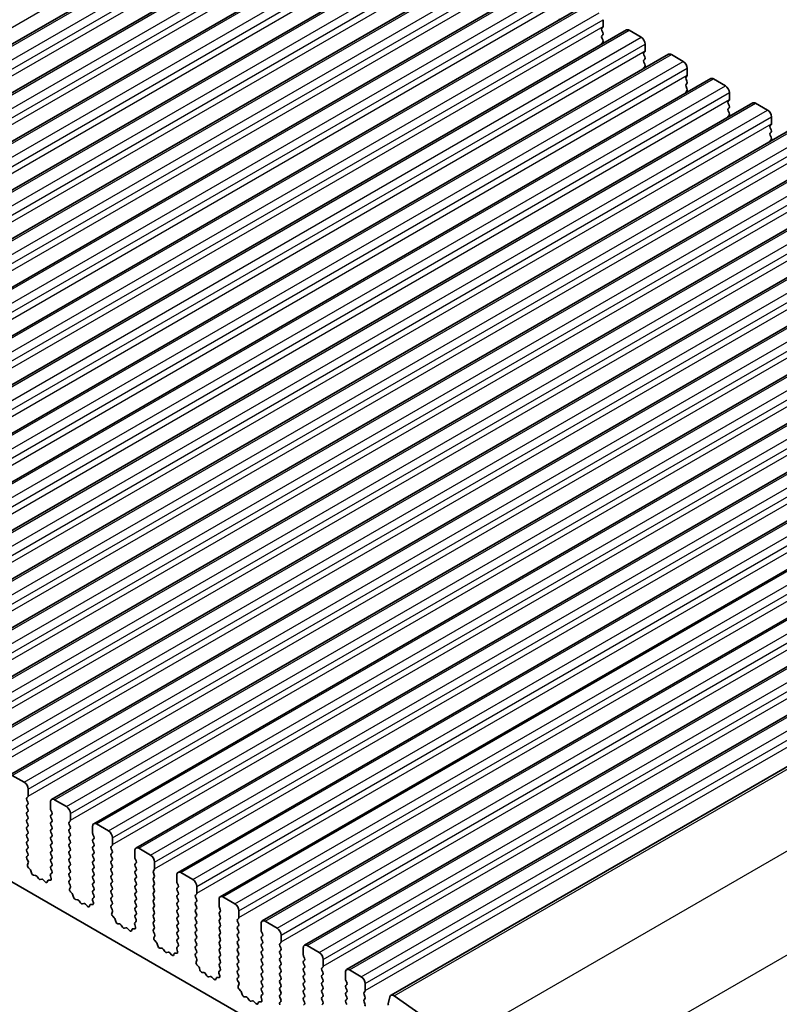
# Model space of a CAD drawing. Units: millimetres. Extents: x 0 to 5208, y 0 to 843.
# Drawn here: x 532 to 600, y 273 to 360 of the extents above; entities that cross this region are included whole.
import ezdxf

# ---------------------------------------------------------------- set-up
doc = ezdxf.new("R2010")
doc.units = ezdxf.units.MM
doc.layers.add('Visible (ISO)', color=7, linetype='Continuous', lineweight=35)
doc.layers.add('Visible Narrow (ISO)', color=7, linetype='Continuous', lineweight=25)

msp = doc.modelspace()

# ---------------------------------------------------------------- linework, layer by layer
at = {"layer": 'Visible (ISO)'}
for p, q in [((475.2328, 325.603), (560.0856, 374.5928)), ((478.9804, 323.4393), (563.8332, 372.4291)), ((482.7281, 321.2756), (567.5809, 370.2654)), ((486.4757, 319.1119), (571.3286, 368.1017)), ((490.2234, 316.9482), (575.0762, 365.9379)), ((493.9711, 314.7844), (578.8239, 363.7742)), ((497.7187, 312.6207), (582.5716, 361.6105)), ((584.2358, 360.361), (584.2358, 359.7486)), ((501.4664, 310.457), (586.3192, 359.4468)), ((584.2075, 359.667), (584.1226, 359.5853)), ((584.1226, 359.3894), (584.2075, 359.2097)), ((586.5692, 359.422), (587.6299, 358.8097)), ((584.2075, 359.0138), (584.1226, 358.9321)), ((584.1226, 358.7362), (584.2075, 358.5565)), ((584.2075, 358.3606), (584.1226, 358.2789)), ((587.9552, 357.5033), (587.8703, 357.4216)), ((587.9834, 358.1973), (587.9834, 357.5849)), ((505.2141, 308.2933), (590.0669, 357.2831)), ((587.8703, 357.2257), (587.9552, 357.046)), ((587.9552, 356.8501), (587.8703, 356.7684)), ((590.3169, 357.2583), (591.3776, 356.6459)), ((587.8703, 356.5725), (587.9552, 356.3928)), ((587.9552, 356.1969), (587.8703, 356.1152)), ((591.7311, 356.0336), (591.7311, 355.4212)), ((508.9617, 306.1296), (593.8146, 355.1194)), ((591.7028, 355.3396), (591.618, 355.2579)), ((591.618, 355.0619), (591.7028, 354.8823)), ((594.0646, 355.0946), (595.1252, 354.4822)), ((591.7028, 354.6864), (591.618, 354.6047)), ((591.618, 354.4087), (591.7028, 354.2291)), ((591.7028, 354.0332), (591.618, 353.9515)), ((595.4505, 353.1758), (595.3656, 353.0942)), ((595.4788, 353.8699), (595.4788, 353.2575)), ((512.7094, 303.9659), (597.5622, 352.9557)), ((595.3656, 352.8982), (595.4505, 352.7186)), ((595.4505, 352.5226), (595.3656, 352.441)), ((595.3656, 352.245), (595.4505, 352.0654)), ((597.8122, 352.9309), (598.8729, 352.3185)), ((595.4505, 351.8694), (595.3656, 351.7878)), ((599.2264, 351.7061), (599.2264, 351.0938)), ((516.4571, 301.8021), (601.3099, 350.7919)), ((599.1982, 351.0121), (599.1133, 350.9305)), ((599.1133, 350.7345), (599.1982, 350.5549)), ((599.1982, 350.3589), (599.1133, 350.2773)), ((599.1133, 350.0813), (599.1982, 349.9017)), ((599.1982, 349.7057), (599.1133, 349.6241)), ((520.2047, 299.6384), (605.0576, 348.6282)), ((523.9524, 297.4747), (608.8052, 346.4645)), ((527.7001, 295.311), (612.5529, 344.3008)), ((531.4477, 293.1473), (616.3006, 342.1371)), ((535.1954, 290.9836), (620.0482, 339.9734)), ((538.9431, 288.8198), (623.7959, 337.8096)), ((542.6907, 286.6561), (627.5436, 335.6459)), ((546.4384, 284.4924), (631.2912, 333.4822)), ((550.1861, 282.3287), (635.0389, 331.3185)), ((553.9337, 280.165), (638.7866, 329.1548)), ((557.6814, 278.0013), (642.5342, 326.9911)), ((559.1688, 267.7499), (460.3153, 324.823)), ((561.4291, 275.8376), (646.2819, 324.8273)), ((565.3822, 273.5548), (650.235, 322.5446)), ((531.6977, 293.1225), (532.7584, 292.5101)), ((533.112, 291.8978), (533.112, 291.2854)), ((533.0837, 291.2037), (532.9988, 291.1221)), ((532.9988, 290.9261), (533.0837, 290.7465)), ((535.4454, 290.9588), (536.5061, 290.3464)), ((533.0837, 290.5505), (532.9988, 290.4689)), ((532.9988, 290.2729), (533.0837, 290.0933)), ((535.0919, 290.1423), (535.0919, 290.7547)), ((535.205, 289.8484), (535.1201, 290.028)), ((533.0837, 289.8974), (532.9988, 289.8157)), ((532.9988, 289.6197), (533.0837, 289.4401)), ((533.0837, 289.2442), (532.9988, 289.1625)), ((535.1201, 289.5708), (535.205, 289.6524)), ((535.205, 289.1952), (535.1201, 289.3748)), ((536.8596, 289.7341), (536.8596, 289.1217)), ((532.9988, 288.9665), (533.0837, 288.7869)), ((533.0837, 288.591), (532.9988, 288.5093)), ((532.9988, 288.3133), (533.0837, 288.1337)), ((535.1201, 288.9176), (535.205, 288.9992)), ((535.205, 288.542), (535.1201, 288.7216)), ((535.1201, 288.2644), (535.205, 288.346)), ((536.8313, 289.04), (536.7465, 288.9584)), ((536.7465, 288.7624), (536.8313, 288.5828)), ((536.8313, 288.3868), (536.7465, 288.3052)), ((538.8395, 287.9786), (538.8395, 288.591)), ((539.1931, 288.7951), (540.2537, 288.1827)), ((533.0837, 287.9378), (532.9988, 287.8561)), ((532.9988, 287.6602), (533.0837, 287.4805)), ((535.205, 287.8888), (535.1201, 288.0684)), ((535.1201, 287.6112), (535.205, 287.6928)), ((535.205, 287.2356), (535.1201, 287.4152)), ((536.7465, 288.1092), (536.8313, 287.9296)), ((536.8313, 287.7336), (536.7465, 287.652)), ((536.7465, 287.456), (536.8313, 287.2764)), ((538.9527, 287.6846), (538.8678, 287.8643)), ((538.8678, 287.407), (538.9527, 287.4887)), ((540.6073, 287.5703), (540.6073, 286.958)), ((533.0837, 287.2846), (532.9988, 287.2029)), ((532.9988, 287.007), (533.0837, 286.8273)), ((533.0837, 286.6314), (532.9988, 286.5497)), ((535.1201, 286.958), (535.205, 287.0396)), ((535.205, 286.5824), (535.1201, 286.762)), ((536.8313, 287.0804), (536.7465, 286.9988)), ((536.7465, 286.8028), (536.8313, 286.6232)), ((538.9527, 287.0314), (538.8678, 287.2111)), ((538.8678, 286.7538), (538.9527, 286.8355)), ((538.9527, 286.3783), (538.8678, 286.5579)), ((540.579, 286.8763), (540.4941, 286.7947)), ((540.4941, 286.5987), (540.579, 286.4191)), ((542.9407, 286.6314), (544.0014, 286.019)), ((532.9988, 286.3538), (533.0837, 286.1741)), ((533.0837, 285.9782), (533, 285.8977)), ((533.0015, 285.6985), (533.0974, 285.5009)), ((535.1201, 286.3048), (535.205, 286.3864)), ((535.205, 285.9292), (535.1201, 286.1088)), ((535.1201, 285.6516), (535.205, 285.7332)), ((536.8313, 286.4272), (536.7465, 286.3456)), ((536.7465, 286.1496), (536.8313, 285.97)), ((536.8313, 285.774), (536.7465, 285.6924)), ((538.8678, 286.1006), (538.9527, 286.1823)), ((538.9527, 285.7251), (538.8678, 285.9047)), ((540.579, 286.2231), (540.4941, 286.1415)), ((540.4941, 285.9455), (540.579, 285.7659)), ((542.5872, 285.8149), (542.5872, 286.4272)), ((542.7003, 285.5209), (542.6155, 285.7006)), ((533.1169, 285.3284), (533.0474, 285.1692)), ((533.1292, 284.908), (533.2629, 284.7731)), ((535.205, 285.276), (535.1201, 285.4556)), ((535.1201, 284.9984), (535.205, 285.08)), ((535.2038, 284.6253), (535.1201, 284.8024)), ((536.7465, 285.4964), (536.8313, 285.3168)), ((536.8313, 285.1208), (536.7465, 285.0392)), ((536.7465, 284.8432), (536.8313, 284.6636)), ((538.8678, 285.4474), (538.9527, 285.5291)), ((538.9527, 285.0719), (538.8678, 285.2515)), ((538.8678, 284.7942), (538.9527, 284.8759)), ((540.579, 285.5699), (540.4941, 285.4883)), ((540.4941, 285.2923), (540.579, 285.1127)), ((540.579, 284.9167), (540.4941, 284.8351)), ((542.6155, 285.2433), (542.7003, 285.325)), ((542.7003, 284.8677), (542.6155, 285.0474)), ((544.355, 285.4066), (544.355, 284.7942)), ((533.3459, 284.6293), (533.3958, 284.4461)), ((533.5811, 284.2447), (533.7538, 284.2253)), ((533.8934, 284.1221), (534.0151, 283.9426)), ((534.1887, 283.8423), (534.3104, 283.8814)), ((535.1564, 283.9516), (535.0869, 284.191)), ((535.1064, 284.341), (535.2023, 284.4279)), ((536.8313, 284.4677), (536.7465, 284.386)), ((536.7465, 284.19), (536.8313, 284.0104)), ((538.9527, 284.4187), (538.8678, 284.5983)), ((538.8678, 284.1411), (538.9527, 284.2227)), ((538.9527, 283.7655), (538.8678, 283.9451)), ((540.4941, 284.6391), (540.579, 284.4595)), ((540.579, 284.2635), (540.4941, 284.1819)), ((540.4941, 283.9859), (540.579, 283.8063)), ((542.6155, 284.5901), (542.7003, 284.6718)), ((542.7003, 284.2145), (542.6155, 284.3942)), ((542.6155, 283.9369), (542.7003, 284.0186)), ((544.3267, 284.7126), (544.2418, 284.6309)), ((544.2418, 284.435), (544.3267, 284.2554)), ((544.3267, 284.0594), (544.2418, 283.9778)), ((546.3349, 283.6512), (546.3349, 284.2635)), ((546.6884, 284.4677), (547.7491, 283.8553)), ((534.45, 283.8233), (534.6227, 283.6434)), ((534.808, 283.6308), (534.8579, 283.7564)), ((534.9409, 283.8043), (535.0746, 283.7848)), ((536.8313, 283.8145), (536.7477, 283.7339)), ((536.7492, 283.5348), (536.845, 283.3372)), ((536.8646, 283.1646), (536.7951, 283.0054)), ((538.8678, 283.4879), (538.9527, 283.5695)), ((538.9527, 283.1123), (538.8678, 283.2919)), ((540.579, 283.6103), (540.4941, 283.5287)), ((540.4941, 283.3327), (540.579, 283.1531)), ((542.7003, 283.5613), (542.6155, 283.741)), ((542.6155, 283.2837), (542.7003, 283.3654)), ((542.7003, 282.9081), (542.6155, 283.0878)), ((544.2418, 283.7818), (544.3267, 283.6022)), ((544.3267, 283.4062), (544.2418, 283.3246)), ((544.2418, 283.1286), (544.3267, 282.949)), ((546.448, 283.3572), (546.3631, 283.5368)), ((546.3631, 283.0796), (546.448, 283.1613)), ((548.1026, 283.2429), (548.1026, 282.6305)), ((536.8768, 282.7443), (537.0106, 282.6094)), ((537.0936, 282.4656), (537.1435, 282.2824)), ((538.8541, 282.1773), (538.95, 282.2642)), ((538.8678, 282.8347), (538.9527, 282.9163)), ((538.9515, 282.4616), (538.8678, 282.6387)), ((540.579, 282.9571), (540.4941, 282.8755)), ((540.4941, 282.6795), (540.579, 282.4999)), ((540.579, 282.3039), (540.4941, 282.2223)), ((542.6155, 282.6305), (542.7003, 282.7122)), ((542.7003, 282.2549), (542.6155, 282.4346)), ((544.3267, 282.753), (544.2418, 282.6714)), ((544.2418, 282.4754), (544.3267, 282.2958)), ((546.448, 282.704), (546.3631, 282.8836)), ((546.3631, 282.4264), (546.448, 282.5081)), ((546.448, 282.0508), (546.3631, 282.2304)), ((548.0743, 282.5489), (547.9895, 282.4672)), ((547.9895, 282.2713), (548.0743, 282.0916)), ((550.4361, 282.3039), (551.4967, 281.6916)), ((537.3288, 282.081), (537.5014, 282.0616)), ((537.6411, 281.9584), (537.7627, 281.7789)), ((537.9364, 281.6786), (538.058, 281.7177)), ((538.1977, 281.6596), (538.3703, 281.4797)), ((538.5556, 281.4671), (538.6056, 281.5927)), ((538.6886, 281.6406), (538.8223, 281.621)), ((538.904, 281.7878), (538.8345, 282.0273)), ((540.4941, 282.0263), (540.579, 281.8467)), ((540.579, 281.6507), (540.4953, 281.5702)), ((540.4968, 281.3711), (540.5927, 281.1735)), ((542.6155, 281.9773), (542.7003, 282.059)), ((542.7003, 281.6017), (542.6155, 281.7814)), ((542.6155, 281.3241), (542.7003, 281.4058)), ((544.3267, 282.0998), (544.2418, 282.0182)), ((544.2418, 281.8222), (544.3267, 281.6426)), ((544.3267, 281.4466), (544.2418, 281.365)), ((546.3631, 281.7732), (546.448, 281.8549)), ((546.448, 281.3976), (546.3631, 281.5773)), ((548.0743, 281.8957), (547.9895, 281.814)), ((547.9895, 281.6181), (548.0743, 281.4384)), ((548.0743, 281.2425), (547.9895, 281.1608)), ((550.0825, 281.4874), (550.0825, 282.0998)), ((550.1957, 281.1935), (550.1108, 281.3731)), ((540.6123, 281.0009), (540.5428, 280.8417)), ((540.6245, 280.5806), (540.7582, 280.4457)), ((542.7003, 280.9485), (542.6155, 281.1282)), ((542.6155, 280.6709), (542.7003, 280.7526)), ((542.6991, 280.2978), (542.6155, 280.475)), ((544.2418, 281.169), (544.3267, 280.9894)), ((544.3267, 280.7934), (544.2418, 280.7118)), ((544.2418, 280.5158), (544.3267, 280.3362)), ((546.3631, 281.12), (546.448, 281.2017)), ((546.448, 280.7444), (546.3631, 280.9241)), ((546.3631, 280.4668), (546.448, 280.5485)), ((547.9895, 280.9649), (548.0743, 280.7853)), ((548.0743, 280.5893), (547.9895, 280.5076)), ((550.1108, 280.9159), (550.1957, 280.9975)), ((550.1957, 280.5403), (550.1108, 280.7199)), ((551.822, 280.3852), (551.7371, 280.3035)), ((551.8503, 281.0792), (551.8503, 280.4668)), ((540.8413, 280.3019), (540.8912, 280.1187)), ((541.0765, 279.9173), (541.2491, 279.8979)), ((541.3888, 279.7947), (541.5104, 279.6152)), ((541.6841, 279.5149), (541.8057, 279.5539)), ((541.9454, 279.4959), (542.118, 279.316)), ((542.4363, 279.4769), (542.57, 279.4573)), ((542.6517, 279.6241), (542.5822, 279.8636)), ((542.6018, 280.0135), (542.6976, 280.1005)), ((544.3267, 280.1402), (544.2418, 280.0586)), ((544.2418, 279.8626), (544.3267, 279.683)), ((544.3267, 279.487), (544.243, 279.4065)), ((546.448, 280.0912), (546.3631, 280.2709)), ((546.3631, 279.8136), (546.448, 279.8953)), ((546.448, 279.438), (546.3631, 279.6177)), ((547.9895, 280.3117), (548.0743, 280.1321)), ((548.0743, 279.9361), (547.9895, 279.8544)), ((547.9895, 279.6585), (548.0743, 279.4789)), ((550.1108, 280.2627), (550.1957, 280.3443)), ((550.1957, 279.8871), (550.1108, 280.0667)), ((550.1108, 279.6095), (550.1957, 279.6911)), ((551.7371, 280.1076), (551.822, 279.9279)), ((551.822, 279.732), (551.7371, 279.6503)), ((553.8302, 279.3237), (553.8302, 279.9361)), ((554.1837, 280.1402), (555.2444, 279.5278)), ((542.3033, 279.3034), (542.3532, 279.429)), ((544.2445, 279.2074), (544.3404, 279.0098)), ((544.3599, 278.8372), (544.2904, 278.678)), ((546.3631, 279.1604), (546.448, 279.2421)), ((546.448, 278.7848), (546.3631, 278.9645)), ((548.0743, 279.2829), (547.9895, 279.2012)), ((547.9895, 279.0053), (548.0743, 278.8257)), ((548.0743, 278.6297), (547.9895, 278.548)), ((550.1957, 279.2339), (550.1108, 279.4135)), ((550.1108, 278.9563), (550.1957, 279.0379)), ((550.1957, 278.5807), (550.1108, 278.7603)), ((551.7371, 279.4544), (551.822, 279.2747)), ((551.822, 279.0788), (551.7371, 278.9971)), ((551.7371, 278.8012), (551.822, 278.6215)), ((553.9433, 279.0298), (553.8585, 279.2094)), ((553.8585, 278.7522), (553.9433, 278.8338)), ((555.598, 278.9155), (555.598, 278.3031)), ((544.3722, 278.4168), (544.5059, 278.282)), ((544.5889, 278.1382), (544.6388, 277.9549)), ((544.8241, 277.7536), (544.9968, 277.7342)), ((546.3494, 277.8498), (546.4453, 277.9368)), ((546.3631, 278.5072), (546.448, 278.5889)), ((546.4468, 278.1341), (546.3631, 278.3113)), ((547.9895, 278.3521), (548.0743, 278.1725)), ((548.0743, 277.9765), (547.9895, 277.8949)), ((550.1108, 278.3031), (550.1957, 278.3848)), ((550.1957, 277.9275), (550.1108, 278.1071)), ((550.1108, 277.6499), (550.1957, 277.7316)), ((551.822, 278.4256), (551.7371, 278.3439)), ((551.7371, 278.148), (551.822, 277.9683)), ((551.822, 277.7724), (551.7371, 277.6907)), ((553.9433, 278.3766), (553.8585, 278.5562)), ((553.8585, 278.099), (553.9433, 278.1806)), ((553.9433, 277.7234), (553.8585, 277.903)), ((555.5697, 278.2215), (555.4848, 278.1398)), ((555.4848, 277.9438), (555.5697, 277.7642)), ((557.5778, 277.16), (557.5778, 277.7724)), ((557.9314, 277.9765), (558.9921, 277.3641)), ((545.1364, 277.6309), (545.2581, 277.4514)), ((545.4317, 277.3512), (545.5534, 277.3902)), ((545.693, 277.3322), (545.8657, 277.1523)), ((546.051, 277.1396), (546.1009, 277.2652)), ((546.1839, 277.3132), (546.3176, 277.2936)), ((546.3994, 277.4604), (546.3299, 277.6999)), ((547.9895, 277.6989), (548.0743, 277.5193)), ((548.0743, 277.3233), (547.9907, 277.2428)), ((547.9922, 277.0437), (548.088, 276.8461)), ((550.1957, 277.2743), (550.1108, 277.4539)), ((550.1108, 276.9967), (550.1957, 277.0784)), ((551.7371, 277.4948), (551.822, 277.3151)), ((551.822, 277.1192), (551.7371, 277.0375)), ((553.8585, 277.4458), (553.9433, 277.5274)), ((553.9433, 277.0702), (553.8585, 277.2498)), ((553.8585, 276.7926), (553.9433, 276.8742)), ((555.5697, 277.5683), (555.4848, 277.4866)), ((555.4848, 277.2906), (555.5697, 277.111)), ((555.5697, 276.9151), (555.4848, 276.8334)), ((557.691, 276.8661), (557.6061, 277.0457)), ((548.1076, 276.6735), (548.0381, 276.5143)), ((548.1198, 276.2531), (548.2536, 276.1183)), ((548.3366, 275.9745), (548.3865, 275.7912)), ((550.1957, 276.6211), (550.1108, 276.8007)), ((550.1108, 276.3435), (550.1957, 276.4252)), ((550.1945, 275.9704), (550.1108, 276.1476)), ((551.7371, 276.8416), (551.822, 276.6619)), ((551.822, 276.466), (551.7371, 276.3843)), ((551.7371, 276.1884), (551.822, 276.0087)), ((553.9433, 276.417), (553.8585, 276.5966)), ((553.8585, 276.1394), (553.9433, 276.221)), ((555.4848, 276.6374), (555.5697, 276.4578)), ((555.5697, 276.2619), (555.4848, 276.1802)), ((555.4848, 275.9843), (555.5697, 275.8046)), ((557.6061, 276.5885), (557.691, 276.6701)), ((557.691, 276.2129), (557.6061, 276.3925)), ((557.6061, 275.9353), (557.691, 276.0169)), ((559.3173, 276.0577), (559.2325, 275.9761)), ((559.3456, 276.7518), (559.3456, 276.1394)), ((548.5718, 275.5899), (548.7444, 275.5705)), ((548.8841, 275.4672), (549.0057, 275.2877)), ((549.1794, 275.1875), (549.301, 275.2265)), ((549.4407, 275.1685), (549.6133, 274.9885)), ((549.7986, 274.9759), (549.8486, 275.1015)), ((549.9316, 275.1495), (550.0653, 275.1299)), ((550.147, 275.2967), (550.0775, 275.5361)), ((550.0971, 275.6861), (550.193, 275.773)), ((551.822, 275.8128), (551.7371, 275.7311)), ((551.7371, 275.5352), (551.822, 275.3555)), ((551.822, 275.1596), (551.7383, 275.0791)), ((553.9433, 275.7638), (553.8585, 275.9434)), ((553.8585, 275.4862), (553.9433, 275.5678)), ((553.9433, 275.1106), (553.8585, 275.2902)), ((555.5697, 275.6087), (555.4848, 275.527)), ((555.4848, 275.3311), (555.5697, 275.1514)), ((557.691, 275.5597), (557.6061, 275.7393)), ((557.6061, 275.2821), (557.691, 275.3637)), ((559.2325, 275.7801), (559.3173, 275.6005)), ((559.3173, 275.4045), (559.2325, 275.3229)), ((559.2325, 275.1269), (559.3173, 274.9473)), ((561.3255, 274.9963), (561.3255, 275.6087)), ((561.6791, 275.8128), (562.7397, 275.2004)), ((551.7398, 274.8799), (551.8357, 274.6823)), ((551.8553, 274.5098), (551.7858, 274.3506)), ((553.8585, 274.833), (553.9433, 274.9146)), ((553.9433, 274.4574), (553.8585, 274.637)), ((553.8585, 274.1798), (553.9433, 274.2614)), ((555.5697, 274.9555), (555.4848, 274.8738)), ((555.4848, 274.6779), (555.5697, 274.4982)), ((555.5697, 274.3023), (555.4848, 274.2206)), ((557.691, 274.9065), (557.6061, 275.0861)), ((557.6061, 274.6289), (557.691, 274.7105)), ((557.691, 274.2533), (557.6061, 274.4329)), ((559.3173, 274.7513), (559.2325, 274.6697)), ((559.2325, 274.4737), (559.3173, 274.2941)), ((561.4387, 274.7024), (561.3538, 274.882)), ((561.3538, 274.4247), (561.4387, 274.5064)), ((561.4387, 274.0492), (561.3538, 274.2288)), ((563.0933, 274.588), (563.0933, 273.9757)), ((551.8675, 274.0894), (552.0012, 273.9546)), ((552.0843, 273.8107), (552.1342, 273.6275)), ((552.3195, 273.4261), (552.4921, 273.4067)), ((553.8947, 273.133), (553.8252, 273.3724)), ((553.8448, 273.5224), (553.9406, 273.6093)), ((553.9421, 273.8067), (553.8585, 273.9838)), ((555.4848, 274.0247), (555.5697, 273.845)), ((555.5697, 273.6491), (555.4848, 273.5674)), ((555.4848, 273.3715), (555.5697, 273.1918)), ((557.6061, 273.9757), (557.691, 274.0573)), ((557.691, 273.6001), (557.6061, 273.7797)), ((557.6061, 273.3225), (557.691, 273.4041)), ((559.3173, 274.0981), (559.2325, 274.0165)), ((559.2325, 273.8205), (559.3173, 273.6409)), ((559.3173, 273.4449), (559.2325, 273.3633)), ((561.3538, 273.7715), (561.4387, 273.8532)), ((561.4387, 273.396), (561.3538, 273.5756)), ((563.065, 273.894), (562.9801, 273.8124)), ((562.9801, 273.6164), (563.065, 273.4368)), ((565.1369, 272.8016), (565.2891, 273.4186)), ((565.6701, 273.5058), (571.3621, 269.5101)), ((552.6318, 273.3035), (552.7534, 273.124)), ((552.9271, 273.0237), (553.0487, 273.0628)), ((553.1884, 273.0048), (553.361, 272.8248)), ((553.5463, 272.8122), (553.5962, 272.9378)), ((553.6793, 272.9858), (553.813, 272.9662)), ((555.5697, 272.9959), (555.486, 272.9154)), ((557.691, 272.9469), (557.6061, 273.1265)), ((557.6061, 272.6693), (557.691, 272.7509)), ((559.2325, 273.1673), (559.3173, 272.9877)), ((559.3173, 272.7917), (559.2325, 272.7101)), ((561.3538, 273.1183), (561.4387, 273.2)), ((561.4387, 272.7428), (561.3538, 272.9224)), ((563.065, 273.2408), (562.9801, 273.1592)), ((562.9801, 272.9632), (563.065, 272.7836))]:
    msp.add_line(p, q, dxfattribs=at)
for centre, major_axis, start_param, end_param in [((580.4881, 360.2794), (-0.1, 0.1732), 0.1418971, 0.9818847), ((584.2358, 359.422), (-0.1, 0.1732), 0.1418971, 1.4288993), ((584.0944, 359.8303), (0.1, -0.1732), 0.1418971, 0.7853982), ((584.0944, 359.1771), (0.1, -0.1732), 0.1418971, 1.4288993), ((586.5692, 359.0138), (-0.25, 0.433), 5.4977871, 6.2831853), ((584.2358, 358.7688), (-0.1, 0.1732), 0.1418971, 1.4288993), ((584.0944, 358.5239), (0.1, -0.1732), 0.1418971, 1.4288993), ((587.6299, 358.4014), (0.25, -0.433), 0.7853982, 2.3561945), ((584.2358, 358.1156), (-0.1, 0.1732), 0.1418971, 0.9818847), ((587.842, 357.6666), (0.1, -0.1732), 0.1418971, 0.7853982), ((587.9834, 357.2583), (-0.1, 0.1732), 0.1418971, 1.4288993), ((587.9834, 356.6051), (-0.1, 0.1732), 0.1418971, 1.4288993), ((587.842, 357.0134), (0.1, -0.1732), 0.1418971, 1.4288993), ((590.3169, 356.8501), (-0.25, 0.433), 5.4977871, 6.2831853), ((591.3776, 356.2377), (0.25, -0.433), 0.7853982, 2.3561945), ((587.9834, 355.9519), (-0.1, 0.1732), 0.1418971, 0.9818847), ((587.842, 356.3602), (0.1, -0.1732), 0.1418971, 1.4288993), ((591.7311, 355.0946), (-0.1, 0.1732), 0.1418971, 1.4288993), ((591.5897, 355.5029), (0.1, -0.1732), 0.1418971, 0.7853982), ((591.5897, 354.8497), (0.1, -0.1732), 0.1418971, 1.4288993), ((594.0646, 354.6864), (-0.25, 0.433), 5.4977871, 6.2831853), ((591.7311, 354.4414), (-0.1, 0.1732), 0.1418971, 1.4288993), ((591.7311, 353.7882), (-0.1, 0.1732), 0.1418971, 0.9818847), ((591.5897, 354.1965), (0.1, -0.1732), 0.1418971, 1.4288993), ((595.1252, 354.074), (0.25, -0.433), 0.7853982, 2.3561945), ((595.4788, 352.9309), (-0.1, 0.1732), 0.1418971, 1.4288993), ((595.3374, 353.3391), (0.1, -0.1732), 0.1418971, 0.7853982), ((595.4788, 352.2777), (-0.1, 0.1732), 0.1418971, 1.4288993), ((595.3374, 352.6859), (0.1, -0.1732), 0.1418971, 1.4288993), ((597.8122, 352.5226), (-0.25, 0.433), 5.4977871, 6.2831853), ((598.8729, 351.9103), (0.25, -0.433), 0.7853982, 2.3561945), ((595.4788, 351.6245), (-0.1, 0.1732), 0.1418971, 0.9818847), ((595.3374, 352.0327), (0.1, -0.1732), 0.1418971, 1.4288993), ((599.2264, 350.7672), (-0.1, 0.1732), 0.1418971, 1.4288993), ((599.085, 351.1754), (0.1, -0.1732), 0.1418971, 0.7853982), ((599.085, 350.5222), (0.1, -0.1732), 0.1418971, 1.4288993), ((599.2264, 350.114), (-0.1, 0.1732), 0.1418971, 1.4288993), ((599.2264, 349.4608), (-0.1, 0.1732), 0.1418971, 0.9818847), ((599.085, 349.869), (0.1, -0.1732), 0.1418971, 1.4288993), ((532.7584, 292.1019), (0.25, -0.433), 0.7853982, 2.3561945), ((533.112, 290.9588), (-0.1, 0.1732), 0.1418971, 1.4288993), ((532.9705, 291.367), (0.1, -0.1732), 0.1418971, 0.7853982), ((535.4454, 290.5505), (-0.25, 0.433), 5.4977871, 7.0685835), ((533.112, 290.3056), (-0.1, 0.1732), 0.1418971, 1.4288993), ((532.9705, 290.7138), (0.1, -0.1732), 0.1418971, 1.4288993), ((532.9705, 290.0607), (0.1, -0.1732), 0.1418971, 1.4288993), ((535.2333, 290.0607), (-0.1, 0.1732), 0.7853982, 1.4288993), ((536.5061, 289.9382), (0.25, -0.433), 0.7853982, 2.3561945), ((533.112, 289.6524), (-0.1, 0.1732), 0.1418971, 1.4288993), ((533.112, 288.9992), (-0.1, 0.1732), 0.1418971, 1.4288993), ((532.9705, 289.4075), (0.1, -0.1732), 0.1418971, 1.4288993), ((535.2333, 289.4075), (-0.1, 0.1732), 0.1418971, 1.4288993), ((535.0919, 289.8157), (0.1, -0.1732), 0.1418971, 1.4288993), ((535.0919, 289.1625), (0.1, -0.1732), 0.1418971, 1.4288993), ((536.7182, 289.2033), (0.1, -0.1732), 0.1418971, 0.7853982), ((533.112, 288.346), (-0.1, 0.1732), 0.1418971, 1.4288993), ((532.9705, 288.7543), (0.1, -0.1732), 0.1418971, 1.4288993), ((535.2333, 288.7543), (-0.1, 0.1732), 0.1418971, 1.4288993), ((535.2333, 288.1011), (-0.1, 0.1732), 0.1418971, 1.4288993), ((535.0919, 288.5093), (0.1, -0.1732), 0.1418971, 1.4288993), ((536.8596, 288.7951), (-0.1, 0.1732), 0.1418971, 1.4288993), ((536.8596, 288.1419), (-0.1, 0.1732), 0.1418971, 1.4288993), ((536.7182, 288.5501), (0.1, -0.1732), 0.1418971, 1.4288993), ((539.1931, 288.3868), (-0.25, 0.433), 5.4977871, 7.0685835), ((533.112, 287.6928), (-0.1, 0.1732), 0.1418971, 1.4288993), ((532.9705, 288.1011), (0.1, -0.1732), 0.1418971, 1.4288993), ((532.9705, 287.4479), (0.1, -0.1732), 0.1418971, 1.4288993), ((535.2333, 287.4479), (-0.1, 0.1732), 0.1418971, 1.4288993), ((535.0919, 287.8561), (0.1, -0.1732), 0.1418971, 1.4288993), ((536.8596, 287.4887), (-0.1, 0.1732), 0.1418971, 1.4288993), ((536.7182, 287.8969), (0.1, -0.1732), 0.1418971, 1.4288993), ((538.9809, 287.2437), (-0.1, 0.1732), 0.1418971, 1.4288993), ((538.9809, 287.8969), (-0.1, 0.1732), 0.7853982, 1.4288993), ((538.8395, 287.652), (0.1, -0.1732), 0.1418971, 1.4288993), ((540.2537, 287.7745), (0.25, -0.433), 0.7853982, 2.3561945), ((533.112, 287.0396), (-0.1, 0.1732), 0.1418971, 1.4288993), ((533.112, 286.3864), (-0.1, 0.1732), 0.1418971, 1.4288993), ((532.9705, 286.7947), (0.1, -0.1732), 0.1418971, 1.4288993), ((535.2333, 286.7947), (-0.1, 0.1732), 0.1418971, 1.4288993), ((535.0919, 287.2029), (0.1, -0.1732), 0.1418971, 1.4288993), ((535.0919, 286.5497), (0.1, -0.1732), 0.1418971, 1.4288993), ((536.8596, 286.8355), (-0.1, 0.1732), 0.1418971, 1.4288993), ((536.7182, 287.2437), (0.1, -0.1732), 0.1418971, 1.4288993), ((536.7182, 286.5905), (0.1, -0.1732), 0.1418971, 1.4288993), ((538.9809, 286.5905), (-0.1, 0.1732), 0.1418971, 1.4288993), ((538.8395, 286.9988), (0.1, -0.1732), 0.1418971, 1.4288993), ((540.6073, 286.6314), (-0.1, 0.1732), 0.1418971, 1.4288993), ((540.4659, 287.0396), (0.1, -0.1732), 0.1418971, 0.7853982), ((542.9407, 286.2231), (-0.25, 0.433), 5.4977871, 7.0685835), ((533.1131, 285.7344), (-0.1, 0.1732), 0.1418971, 1.4465605), ((532.9705, 286.1415), (0.1, -0.1732), 0.1418971, 1.4288993), ((535.2333, 286.1415), (-0.1, 0.1732), 0.1418971, 1.4288993), ((535.2333, 285.4883), (-0.1, 0.1732), 0.1418971, 1.4288993), ((535.0919, 285.8965), (0.1, -0.1732), 0.1418971, 1.4288993), ((536.8596, 286.1823), (-0.1, 0.1732), 0.1418971, 1.4288993), ((536.8596, 285.5291), (-0.1, 0.1732), 0.1418971, 1.4288993), ((536.7182, 285.9373), (0.1, -0.1732), 0.1418971, 1.4288993), ((538.9809, 285.9373), (-0.1, 0.1732), 0.1418971, 1.4288993), ((538.8395, 286.3456), (0.1, -0.1732), 0.1418971, 1.4288993), ((538.8395, 285.6924), (0.1, -0.1732), 0.1418971, 1.4288993), ((540.6073, 285.9782), (-0.1, 0.1732), 0.1418971, 1.4288993), ((540.4659, 286.3864), (0.1, -0.1732), 0.1418971, 1.4288993), ((540.4659, 285.7332), (0.1, -0.1732), 0.1418971, 1.4288993), ((542.7286, 285.7332), (-0.1, 0.1732), 0.7853982, 1.4288993), ((544.0014, 285.6107), (0.25, -0.433), 0.7853982, 2.3561945), ((533.1786, 285.0324), (0.1, -0.1732), 3.5442362, 5.1405223), ((532.9857, 285.4651), (0.1, -0.1732), 0.4026436, 1.4465605), ((533.2134, 284.6487), (0.1, -0.1732), 1.142663, 1.9989297), ((535.2333, 284.8351), (-0.1, 0.1732), 0.1418971, 1.4288993), ((535.0919, 285.2433), (0.1, -0.1732), 0.1418971, 1.4288993), ((536.8596, 284.8759), (-0.1, 0.1732), 0.1418971, 1.4288993), ((536.7182, 285.2841), (0.1, -0.1732), 0.1418971, 1.4288993), ((538.9809, 285.2841), (-0.1, 0.1732), 0.1418971, 1.4288993), ((538.9809, 284.6309), (-0.1, 0.1732), 0.1418971, 1.4288993), ((538.8395, 285.0392), (0.1, -0.1732), 0.1418971, 1.4288993), ((540.6073, 285.325), (-0.1, 0.1732), 0.1418971, 1.4288993), ((540.6073, 284.6718), (-0.1, 0.1732), 0.1418971, 1.4288993), ((540.4659, 285.08), (0.1, -0.1732), 0.1418971, 1.4288993), ((542.7286, 285.08), (-0.1, 0.1732), 0.1418971, 1.4288993), ((542.5872, 285.4883), (0.1, -0.1732), 0.1418971, 1.4288993), ((542.5872, 284.8351), (0.1, -0.1732), 0.1418971, 1.4288993), ((544.2135, 284.8759), (0.1, -0.1732), 0.1418971, 0.7853982), ((533.5283, 284.4267), (0.1, -0.1732), 4.2842557, 5.8805417), ((533.8066, 284.0433), (0.1, -0.1732), 1.6950321, 2.7389491), ((534.1019, 284.0213), (0.1, -0.1732), 4.8366248, 6.1589495), ((534.3972, 283.7023), (-0.1, 0.1732), 5.1150325, 6.1589495), ((535.2181, 284.1763), (-0.1, 0.1732), 0.1242358, 1.1681528), ((535.0252, 283.9663), (0.1, -0.1732), 5.855052, 7.4513381), ((535.0907, 284.5926), (0.1, -0.1732), 0.1242358, 1.4288993), ((536.8596, 284.2227), (-0.1, 0.1732), 0.1418971, 1.4288993), ((536.7182, 284.6309), (0.1, -0.1732), 0.1418971, 1.4288993), ((536.7182, 283.9778), (0.1, -0.1732), 0.1418971, 1.4288993), ((538.9809, 283.9778), (-0.1, 0.1732), 0.1418971, 1.4288993), ((538.8395, 284.386), (0.1, -0.1732), 0.1418971, 1.4288993), ((540.6073, 284.0186), (-0.1, 0.1732), 0.1418971, 1.4288993), ((540.4659, 284.4268), (0.1, -0.1732), 0.1418971, 1.4288993), ((542.7286, 284.4268), (-0.1, 0.1732), 0.1418971, 1.4288993), ((542.7286, 283.7736), (-0.1, 0.1732), 0.1418971, 1.4288993), ((542.5872, 284.1819), (0.1, -0.1732), 0.1418971, 1.4288993), ((544.355, 284.4677), (-0.1, 0.1732), 0.1418971, 1.4288993), ((544.355, 283.8145), (-0.1, 0.1732), 0.1418971, 1.4288993), ((544.2135, 284.2227), (0.1, -0.1732), 0.1418971, 1.4288993), ((546.6884, 284.0594), (-0.25, 0.433), 5.4977871, 7.0685835), ((534.6755, 283.7644), (0.1, -0.1732), 5.1150325, 6.7113186), ((534.9904, 283.6228), (-0.1, 0.1732), 5.855052, 6.7113186), ((536.8608, 283.5706), (-0.1, 0.1732), 0.1418971, 1.4465605), ((536.9263, 282.8687), (0.1, -0.1732), 3.5442362, 5.1405223), ((536.7334, 283.3014), (0.1, -0.1732), 0.4026436, 1.4465605), ((538.9809, 283.3246), (-0.1, 0.1732), 0.1418971, 1.4288993), ((538.8395, 283.7328), (0.1, -0.1732), 0.1418971, 1.4288993), ((538.8395, 283.0796), (0.1, -0.1732), 0.1418971, 1.4288993), ((540.6073, 283.3654), (-0.1, 0.1732), 0.1418971, 1.4288993), ((540.4659, 283.7736), (0.1, -0.1732), 0.1418971, 1.4288993), ((540.4659, 283.1204), (0.1, -0.1732), 0.1418971, 1.4288993), ((542.7286, 283.1204), (-0.1, 0.1732), 0.1418971, 1.4288993), ((542.5872, 283.5287), (0.1, -0.1732), 0.1418971, 1.4288993), ((544.355, 283.1613), (-0.1, 0.1732), 0.1418971, 1.4288993), ((544.2135, 283.5695), (0.1, -0.1732), 0.1418971, 1.4288993), ((546.4763, 282.9163), (-0.1, 0.1732), 0.1418971, 1.4288993), ((546.4763, 283.5695), (-0.1, 0.1732), 0.7853982, 1.4288993), ((546.3349, 283.3246), (0.1, -0.1732), 0.1418971, 1.4288993), ((547.7491, 283.447), (0.25, -0.433), 0.7853982, 2.3561945), ((536.9611, 282.485), (0.1, -0.1732), 1.142663, 1.9989297), ((537.276, 282.263), (0.1, -0.1732), 4.2842557, 5.8805417), ((538.9657, 282.0125), (-0.1, 0.1732), 0.1242358, 1.1681528), ((538.9809, 282.6714), (-0.1, 0.1732), 0.1418971, 1.4288993), ((538.8383, 282.4289), (0.1, -0.1732), 0.1242358, 1.4288993), ((540.6073, 282.7122), (-0.1, 0.1732), 0.1418971, 1.4288993), ((540.6073, 282.059), (-0.1, 0.1732), 0.1418971, 1.4288993), ((540.4659, 282.4672), (0.1, -0.1732), 0.1418971, 1.4288993), ((542.7286, 282.4672), (-0.1, 0.1732), 0.1418971, 1.4288993), ((542.5872, 282.8755), (0.1, -0.1732), 0.1418971, 1.4288993), ((542.5872, 282.2223), (0.1, -0.1732), 0.1418971, 1.4288993), ((544.355, 282.5081), (-0.1, 0.1732), 0.1418971, 1.4288993), ((544.2135, 282.9163), (0.1, -0.1732), 0.1418971, 1.4288993), ((544.2135, 282.2631), (0.1, -0.1732), 0.1418971, 1.4288993), ((546.4763, 282.2631), (-0.1, 0.1732), 0.1418971, 1.4288993), ((546.3349, 282.6714), (0.1, -0.1732), 0.1418971, 1.4288993), ((548.1026, 282.3039), (-0.1, 0.1732), 0.1418971, 1.4288993), ((547.9612, 282.7122), (0.1, -0.1732), 0.1418971, 0.7853982), ((550.4361, 281.8957), (-0.25, 0.433), 5.4977871, 7.0685835), ((537.5543, 281.8796), (0.1, -0.1732), 1.6950321, 2.7389491), ((537.8496, 281.8576), (0.1, -0.1732), 4.8366248, 6.1589495), ((538.1449, 281.5386), (-0.1, 0.1732), 5.1150325, 6.1589495), ((538.4231, 281.6007), (0.1, -0.1732), 5.1150325, 6.7113186), ((538.738, 281.4591), (-0.1, 0.1732), 5.855052, 6.7113186), ((538.7729, 281.8026), (0.1, -0.1732), 5.855052, 7.4513381), ((540.6085, 281.4069), (-0.1, 0.1732), 0.1418971, 1.4465605), ((540.4659, 281.814), (0.1, -0.1732), 0.1418971, 1.4288993), ((542.7286, 281.814), (-0.1, 0.1732), 0.1418971, 1.4288993), ((542.7286, 281.1608), (-0.1, 0.1732), 0.1418971, 1.4288993), ((542.5872, 281.5691), (0.1, -0.1732), 0.1418971, 1.4288993), ((544.355, 281.8549), (-0.1, 0.1732), 0.1418971, 1.4288993), ((544.355, 281.2017), (-0.1, 0.1732), 0.1418971, 1.4288993), ((544.2135, 281.6099), (0.1, -0.1732), 0.1418971, 1.4288993), ((546.4763, 281.6099), (-0.1, 0.1732), 0.1418971, 1.4288993), ((546.3349, 282.0182), (0.1, -0.1732), 0.1418971, 1.4288993), ((546.3349, 281.365), (0.1, -0.1732), 0.1418971, 1.4288993), ((548.1026, 281.6507), (-0.1, 0.1732), 0.1418971, 1.4288993), ((547.9612, 282.059), (0.1, -0.1732), 0.1418971, 1.4288993), ((547.9612, 281.4058), (0.1, -0.1732), 0.1418971, 1.4288993), ((550.2239, 281.4058), (-0.1, 0.1732), 0.7853982, 1.4288993), ((551.4967, 281.2833), (0.25, -0.433), 0.7853982, 2.3561945), ((540.6739, 280.705), (0.1, -0.1732), 3.5442362, 5.1405223), ((540.4811, 281.1377), (0.1, -0.1732), 0.4026436, 1.4465605), ((540.7088, 280.3213), (0.1, -0.1732), 1.142663, 1.9989297), ((542.7286, 280.5076), (-0.1, 0.1732), 0.1418971, 1.4288993), ((542.5872, 280.9159), (0.1, -0.1732), 0.1418971, 1.4288993), ((544.355, 280.5485), (-0.1, 0.1732), 0.1418971, 1.4288993), ((544.2135, 280.9567), (0.1, -0.1732), 0.1418971, 1.4288993), ((546.4763, 280.9567), (-0.1, 0.1732), 0.1418971, 1.4288993), ((546.4763, 280.3035), (-0.1, 0.1732), 0.1418971, 1.4288993), ((546.3349, 280.7118), (0.1, -0.1732), 0.1418971, 1.4288993), ((548.1026, 280.9975), (-0.1, 0.1732), 0.1418971, 1.4288993), ((548.1026, 280.3443), (-0.1, 0.1732), 0.1418971, 1.4288993), ((547.9612, 280.7526), (0.1, -0.1732), 0.1418971, 1.4288993), ((550.2239, 280.7526), (-0.1, 0.1732), 0.1418971, 1.4288993), ((550.0825, 281.1608), (0.1, -0.1732), 0.1418971, 1.4288993), ((550.0825, 280.5076), (0.1, -0.1732), 0.1418971, 1.4288993), ((551.7089, 280.5485), (0.1, -0.1732), 0.1418971, 0.7853982), ((541.0237, 280.0993), (0.1, -0.1732), 4.2842557, 5.8805417), ((541.3019, 279.7159), (0.1, -0.1732), 1.6950321, 2.7389491), ((541.5972, 279.6939), (0.1, -0.1732), 4.8366248, 6.1589495), ((541.8925, 279.3749), (-0.1, 0.1732), 5.1150325, 6.1589495), ((542.4857, 279.2954), (-0.1, 0.1732), 5.855052, 6.7113186), ((542.7134, 279.8488), (-0.1, 0.1732), 0.1242358, 1.1681528), ((542.5205, 279.6389), (0.1, -0.1732), 5.855052, 7.4513381), ((542.586, 280.2652), (0.1, -0.1732), 0.1242358, 1.4288993), ((544.355, 279.8953), (-0.1, 0.1732), 0.1418971, 1.4288993), ((544.2135, 280.3035), (0.1, -0.1732), 0.1418971, 1.4288993), ((544.2135, 279.6503), (0.1, -0.1732), 0.1418971, 1.4288993), ((546.4763, 279.6503), (-0.1, 0.1732), 0.1418971, 1.4288993), ((546.3349, 280.0586), (0.1, -0.1732), 0.1418971, 1.4288993), ((548.1026, 279.6911), (-0.1, 0.1732), 0.1418971, 1.4288993), ((547.9612, 280.0994), (0.1, -0.1732), 0.1418971, 1.4288993), ((547.9612, 279.4462), (0.1, -0.1732), 0.1418971, 1.4288993), ((550.2239, 280.0994), (-0.1, 0.1732), 0.1418971, 1.4288993), ((550.2239, 279.4462), (-0.1, 0.1732), 0.1418971, 1.4288993), ((550.0825, 279.8544), (0.1, -0.1732), 0.1418971, 1.4288993), ((551.8503, 280.1402), (-0.1, 0.1732), 0.1418971, 1.4288993), ((551.8503, 279.487), (-0.1, 0.1732), 0.1418971, 1.4288993), ((551.7089, 279.8953), (0.1, -0.1732), 0.1418971, 1.4288993), ((554.1837, 279.732), (-0.25, 0.433), 5.4977871, 7.0685835), ((555.2444, 279.1196), (0.25, -0.433), 0.7853982, 2.3561945), ((542.1708, 279.437), (0.1, -0.1732), 5.1150325, 6.7113186), ((544.3561, 279.2432), (-0.1, 0.1732), 0.1418971, 1.4465605), ((544.4216, 278.5413), (0.1, -0.1732), 3.5442362, 5.1405223), ((544.2287, 278.9739), (0.1, -0.1732), 0.4026436, 1.4465605), ((546.4763, 278.9971), (-0.1, 0.1732), 0.1418971, 1.4288993), ((546.3349, 279.4054), (0.1, -0.1732), 0.1418971, 1.4288993), ((546.3349, 278.7522), (0.1, -0.1732), 0.1418971, 1.4288993), ((548.1026, 279.0379), (-0.1, 0.1732), 0.1418971, 1.4288993), ((547.9612, 278.793), (0.1, -0.1732), 0.1418971, 1.4288993), ((550.2239, 278.793), (-0.1, 0.1732), 0.1418971, 1.4288993), ((550.0825, 279.2012), (0.1, -0.1732), 0.1418971, 1.4288993), ((551.8503, 278.8338), (-0.1, 0.1732), 0.1418971, 1.4288993), ((551.7089, 279.2421), (0.1, -0.1732), 0.1418971, 1.4288993), ((551.7089, 278.5889), (0.1, -0.1732), 0.1418971, 1.4288993), ((553.9716, 278.5889), (-0.1, 0.1732), 0.1418971, 1.4288993), ((553.9716, 279.2421), (-0.1, 0.1732), 0.7853982, 1.4288993), ((553.8302, 278.9971), (0.1, -0.1732), 0.1418971, 1.4288993), ((544.4564, 278.1576), (0.1, -0.1732), 1.142663, 1.9989297), ((544.7713, 277.9356), (0.1, -0.1732), 4.2842557, 5.8805417), ((545.0496, 277.5522), (0.1, -0.1732), 1.6950321, 2.7389491), ((546.4611, 277.6851), (-0.1, 0.1732), 0.1242358, 1.1681528), ((546.4763, 278.3439), (-0.1, 0.1732), 0.1418971, 1.4288993), ((546.3337, 278.1015), (0.1, -0.1732), 0.1242358, 1.4288993), ((548.1026, 278.3848), (-0.1, 0.1732), 0.1418971, 1.4288993), ((548.1026, 277.7316), (-0.1, 0.1732), 0.1418971, 1.4288993), ((547.9612, 278.1398), (0.1, -0.1732), 0.1418971, 1.4288993), ((550.2239, 278.1398), (-0.1, 0.1732), 0.1418971, 1.4288993), ((550.0825, 278.548), (0.1, -0.1732), 0.1418971, 1.4288993), ((550.0825, 277.8949), (0.1, -0.1732), 0.1418971, 1.4288993), ((551.8503, 278.1806), (-0.1, 0.1732), 0.1418971, 1.4288993), ((551.7089, 277.9357), (0.1, -0.1732), 0.1418971, 1.4288993), ((553.9716, 277.9357), (-0.1, 0.1732), 0.1418971, 1.4288993), ((553.8302, 278.3439), (0.1, -0.1732), 0.1418971, 1.4288993), ((555.598, 277.9765), (-0.1, 0.1732), 0.1418971, 1.4288993), ((555.4565, 278.3848), (0.1, -0.1732), 0.1418971, 0.7853982), ((555.4565, 277.7316), (0.1, -0.1732), 0.1418971, 1.4288993), ((557.9314, 277.5683), (-0.25, 0.433), 5.4977871, 7.0685835), ((545.3449, 277.5302), (0.1, -0.1732), 4.8366248, 6.1589495), ((545.6402, 277.2112), (-0.1, 0.1732), 5.1150325, 6.1589495), ((545.9185, 277.2733), (0.1, -0.1732), 5.1150325, 6.7113186), ((546.2334, 277.1316), (-0.1, 0.1732), 5.855052, 6.7113186), ((546.2682, 277.4752), (0.1, -0.1732), 5.855052, 7.4513381), ((548.1038, 277.0795), (-0.1, 0.1732), 0.1418971, 1.4465605), ((547.9612, 277.4866), (0.1, -0.1732), 0.1418971, 1.4288993), ((550.2239, 277.4866), (-0.1, 0.1732), 0.1418971, 1.4288993), ((550.2239, 276.8334), (-0.1, 0.1732), 0.1418971, 1.4288993), ((550.0825, 277.2417), (0.1, -0.1732), 0.1418971, 1.4288993), ((551.8503, 277.5274), (-0.1, 0.1732), 0.1418971, 1.4288993), ((551.8503, 276.8742), (-0.1, 0.1732), 0.1418971, 1.4288993), ((551.7089, 277.2825), (0.1, -0.1732), 0.1418971, 1.4288993), ((553.9716, 277.2825), (-0.1, 0.1732), 0.1418971, 1.4288993), ((553.8302, 277.6907), (0.1, -0.1732), 0.1418971, 1.4288993), ((553.8302, 277.0375), (0.1, -0.1732), 0.1418971, 1.4288993), ((555.598, 277.3233), (-0.1, 0.1732), 0.1418971, 1.4288993), ((555.4565, 277.0784), (0.1, -0.1732), 0.1418971, 1.4288993), ((557.7193, 277.0784), (-0.1, 0.1732), 0.7853982, 1.4288993), ((557.5778, 276.8334), (0.1, -0.1732), 0.1418971, 1.4288993), ((558.9921, 276.9559), (0.25, -0.433), 0.7853982, 2.3561945), ((548.1693, 276.3776), (0.1, -0.1732), 3.5442362, 5.1405223), ((547.9764, 276.8102), (0.1, -0.1732), 0.4026436, 1.4465605), ((548.2041, 275.9938), (0.1, -0.1732), 1.142663, 1.9989297), ((550.2239, 276.1802), (-0.1, 0.1732), 0.1418971, 1.4288993), ((550.0825, 276.5885), (0.1, -0.1732), 0.1418971, 1.4288993), ((551.8503, 276.221), (-0.1, 0.1732), 0.1418971, 1.4288993), ((551.7089, 276.6293), (0.1, -0.1732), 0.1418971, 1.4288993), ((551.7089, 275.9761), (0.1, -0.1732), 0.1418971, 1.4288993), ((553.9716, 276.6293), (-0.1, 0.1732), 0.1418971, 1.4288993), ((553.9716, 275.9761), (-0.1, 0.1732), 0.1418971, 1.4288993), ((553.8302, 276.3843), (0.1, -0.1732), 0.1418971, 1.4288993), ((555.598, 276.6701), (-0.1, 0.1732), 0.1418971, 1.4288993), ((555.598, 276.0169), (-0.1, 0.1732), 0.1418971, 1.4288993), ((555.4565, 276.4252), (0.1, -0.1732), 0.1418971, 1.4288993), ((557.7193, 276.4252), (-0.1, 0.1732), 0.1418971, 1.4288993), ((557.5778, 276.1802), (0.1, -0.1732), 0.1418971, 1.4288993), ((559.3456, 275.8128), (-0.1, 0.1732), 0.1418971, 1.4288993), ((559.2042, 276.221), (0.1, -0.1732), 0.1418971, 0.7853982), ((548.519, 275.7718), (0.1, -0.1732), 4.2842557, 5.8805417), ((548.7973, 275.3885), (0.1, -0.1732), 1.6950321, 2.7389491), ((549.0926, 275.3665), (0.1, -0.1732), 4.8366248, 6.1589495), ((549.3879, 275.0475), (-0.1, 0.1732), 5.1150325, 6.1589495), ((549.981, 274.9679), (-0.1, 0.1732), 5.855052, 6.7113186), ((550.2087, 275.5214), (-0.1, 0.1732), 0.1242358, 1.1681528), ((550.0159, 275.3114), (0.1, -0.1732), 5.855052, 7.4513381), ((550.0813, 275.9378), (0.1, -0.1732), 0.1242358, 1.4288993), ((551.8503, 275.5678), (-0.1, 0.1732), 0.1418971, 1.4288993), ((551.7089, 275.3229), (0.1, -0.1732), 0.1418971, 1.4288993), ((553.9716, 275.3229), (-0.1, 0.1732), 0.1418971, 1.4288993), ((553.8302, 275.7311), (0.1, -0.1732), 0.1418971, 1.4288993), ((553.8302, 275.0779), (0.1, -0.1732), 0.1418971, 1.4288993), ((555.598, 275.3637), (-0.1, 0.1732), 0.1418971, 1.4288993), ((555.4565, 275.772), (0.1, -0.1732), 0.1418971, 1.4288993), ((555.4565, 275.1188), (0.1, -0.1732), 0.1418971, 1.4288993), ((557.7193, 275.772), (-0.1, 0.1732), 0.1418971, 1.4288993), ((557.7193, 275.1188), (-0.1, 0.1732), 0.1418971, 1.4288993), ((557.5778, 275.527), (0.1, -0.1732), 0.1418971, 1.4288993), ((559.3456, 275.1596), (-0.1, 0.1732), 0.1418971, 1.4288993), ((559.2042, 275.5678), (0.1, -0.1732), 0.1418971, 1.4288993), ((561.6791, 275.4045), (-0.25, 0.433), 5.4977871, 7.0685835), ((562.7397, 274.7922), (0.25, -0.433), 0.7853982, 2.3561945), ((549.6661, 275.1095), (0.1, -0.1732), 5.1150325, 6.7113186), ((551.8515, 274.9158), (-0.1, 0.1732), 0.1418971, 1.4465605), ((551.9169, 274.2138), (0.1, -0.1732), 3.5442362, 5.1405223), ((551.7241, 274.6465), (0.1, -0.1732), 0.4026436, 1.4465605), ((553.9716, 274.6697), (-0.1, 0.1732), 0.1418971, 1.4288993), ((553.8302, 274.4247), (0.1, -0.1732), 0.1418971, 1.4288993), ((555.598, 274.7105), (-0.1, 0.1732), 0.1418971, 1.4288993), ((555.598, 274.0573), (-0.1, 0.1732), 0.1418971, 1.4288993), ((555.4565, 274.4656), (0.1, -0.1732), 0.1418971, 1.4288993), ((557.7193, 274.4656), (-0.1, 0.1732), 0.1418971, 1.4288993), ((557.5778, 274.8738), (0.1, -0.1732), 0.1418971, 1.4288993), ((557.5778, 274.2206), (0.1, -0.1732), 0.1418971, 1.4288993), ((559.3456, 274.5064), (-0.1, 0.1732), 0.1418971, 1.4288993), ((559.2042, 274.9146), (0.1, -0.1732), 0.1418971, 1.4288993), ((559.2042, 274.2614), (0.1, -0.1732), 0.1418971, 1.4288993), ((561.4669, 274.2614), (-0.1, 0.1732), 0.1418971, 1.4288993), ((561.4669, 274.9146), (-0.1, 0.1732), 0.7853982, 1.4288993), ((561.3255, 274.6697), (0.1, -0.1732), 0.1418971, 1.4288993), ((551.9518, 273.8301), (0.1, -0.1732), 1.142663, 1.9989297), ((552.2667, 273.6081), (0.1, -0.1732), 4.2842557, 5.8805417), ((552.5449, 273.2248), (0.1, -0.1732), 1.6950321, 2.7389491), ((553.9564, 273.3577), (-0.1, 0.1732), 0.1242358, 1.1681528), ((553.9716, 274.0165), (-0.1, 0.1732), 0.1418971, 1.4288993), ((553.829, 273.774), (0.1, -0.1732), 0.1242358, 1.4288993), ((555.598, 273.4041), (-0.1, 0.1732), 0.1418971, 1.4288993), ((555.4565, 273.8124), (0.1, -0.1732), 0.1418971, 1.4288993), ((557.7193, 273.8124), (-0.1, 0.1732), 0.1418971, 1.4288993), ((557.5778, 273.5674), (0.1, -0.1732), 0.1418971, 1.4288993), ((559.3456, 273.8532), (-0.1, 0.1732), 0.1418971, 1.4288993), ((559.3456, 273.2), (-0.1, 0.1732), 0.1418971, 1.4288993), ((559.2042, 273.6082), (0.1, -0.1732), 0.1418971, 1.4288993), ((561.4669, 273.6082), (-0.1, 0.1732), 0.1418971, 1.4288993), ((561.3255, 274.0165), (0.1, -0.1732), 0.1418971, 1.4288993), ((561.3255, 273.3633), (0.1, -0.1732), 0.1418971, 1.4288993), ((563.0933, 273.6491), (-0.1, 0.1732), 0.1418971, 1.4288993), ((562.9519, 274.0573), (0.1, -0.1732), 0.1418971, 0.7853982), ((562.9519, 273.4041), (0.1, -0.1732), 0.1418971, 1.4288993), ((565.6322, 273.1218), (-0.25, 0.433), 5.3902676, 6.8242374), ((552.8402, 273.2028), (0.1, -0.1732), 4.8366248, 6.1589495), ((553.1355, 272.8838), (-0.1, 0.1732), 5.1150325, 6.1589495), ((553.4138, 272.9458), (0.1, -0.1732), 5.1150325, 6.7113186), ((553.7287, 272.8042), (-0.1, 0.1732), 5.855052, 6.7113186), ((553.7635, 273.1477), (0.1, -0.1732), 5.855052, 7.4513381), ((555.5991, 272.7521), (-0.1, 0.1732), 0.1418971, 1.4465605), ((555.4565, 273.1592), (0.1, -0.1732), 0.1418971, 1.4288993), ((557.7193, 273.1592), (-0.1, 0.1732), 0.1418971, 1.4288993), ((557.5778, 272.9142), (0.1, -0.1732), 0.1418971, 1.4288993), ((559.2042, 272.955), (0.1, -0.1732), 0.1418971, 1.4288993), ((561.4669, 272.955), (-0.1, 0.1732), 0.1418971, 1.4288993), ((563.0933, 272.9959), (-0.1, 0.1732), 0.1418971, 1.4288993), ((562.9519, 272.7509), (0.1, -0.1732), 0.1418971, 1.4288993), ((565.2741, 272.6829), (-0.1, 0.1732), 0.5410521, 1.2677723)]:
    msp.add_ellipse(centre, major_axis=major_axis, ratio=0.5773503, start_param=start_param, end_param=end_param, dxfattribs=at)
at = {"layer": 'Visible Narrow (ISO)'}
for p, q in [((473.1493, 325.9049), (558.0021, 374.8946)), ((475.4828, 325.5783), (560.3356, 374.568)), ((476.5434, 324.9659), (561.3962, 373.9557)), ((476.897, 324.3535), (561.7498, 373.3433)), ((476.897, 323.7411), (561.7498, 372.7309)), ((479.2304, 323.4145), (564.0832, 372.4043)), ((480.2911, 322.8022), (565.1439, 371.792)), ((480.6446, 322.1898), (565.4974, 371.1796)), ((480.6446, 321.5774), (565.4974, 370.5672)), ((482.9781, 321.2508), (567.8309, 370.2406)), ((484.0387, 320.6384), (568.8916, 369.6282)), ((484.3923, 320.0261), (569.2451, 369.0159)), ((484.3923, 319.4137), (569.2451, 368.4035)), ((486.7257, 319.0871), (571.5786, 368.0769)), ((487.7864, 318.4747), (572.6392, 367.4645)), ((488.14, 317.8624), (572.9928, 366.8522)), ((488.14, 317.25), (572.9928, 366.2398)), ((490.4734, 316.9234), (575.3262, 365.9132)), ((491.5341, 316.311), (576.3869, 365.3008)), ((491.8876, 315.6986), (576.7404, 364.6884)), ((491.8876, 315.0863), (576.7404, 364.0761)), ((494.2211, 314.7597), (579.0739, 363.7495)), ((495.2817, 314.1473), (580.1346, 363.1371)), ((495.6353, 313.5349), (580.4881, 362.5247)), ((495.6353, 312.9226), (580.4881, 361.9124)), ((497.9687, 312.596), (582.8216, 361.5858)), ((499.0294, 311.9836), (583.8822, 360.9734)), ((499.383, 311.3712), (584.2358, 360.361)), ((499.383, 310.7588), (584.2358, 359.7486)), ((501.7164, 310.4322), (586.5692, 359.422)), ((502.7771, 309.8199), (587.6299, 358.8097)), ((503.1306, 309.2075), (587.9834, 358.1973)), ((503.1306, 308.5951), (587.9834, 357.5849)), ((505.4641, 308.2685), (590.3169, 357.2583)), ((506.5247, 307.6562), (591.3776, 356.6459)), ((506.8783, 307.0438), (591.7311, 356.0336)), ((506.8783, 306.4314), (591.7311, 355.4212)), ((509.2117, 306.1048), (594.0646, 355.0946)), ((510.2724, 305.4924), (595.1252, 354.4822)), ((510.626, 304.8801), (595.4788, 353.8699)), ((510.626, 304.2677), (595.4788, 353.2575)), ((512.9594, 303.9411), (597.8122, 352.9309)), ((514.0201, 303.3287), (598.8729, 352.3185)), ((514.3736, 302.7163), (599.2264, 351.7061)), ((514.3736, 302.104), (599.2264, 351.0938)), ((516.7071, 301.7774), (601.5599, 350.7672)), ((517.7677, 301.165), (602.6206, 350.1548)), ((518.1213, 300.5526), (602.9741, 349.5424)), ((518.1213, 299.9403), (602.9741, 348.9301)), ((520.4547, 299.6137), (605.3076, 348.6035)), ((521.5154, 299.0013), (606.3682, 347.9911)), ((521.869, 298.3889), (606.7218, 347.3787)), ((521.869, 297.7765), (606.7218, 346.7663)), ((524.2024, 297.4499), (609.0552, 346.4397)), ((525.2631, 296.8376), (610.1159, 345.8274)), ((525.6166, 296.2252), (610.4694, 345.215)), ((525.6166, 295.6128), (610.4694, 344.6026)), ((527.9501, 295.2862), (612.8029, 344.276)), ((529.0107, 294.6739), (613.8635, 343.6637)), ((529.3643, 294.0615), (614.2171, 343.0513)), ((529.3643, 293.4491), (614.2171, 342.4389)), ((531.6977, 293.1225), (616.5506, 342.1123)), ((532.7584, 292.5101), (617.6112, 341.4999)), ((533.112, 291.8978), (617.9648, 340.8876)), ((533.112, 291.2854), (617.9648, 340.2752)), ((535.4454, 290.9588), (620.2982, 339.9486)), ((536.5061, 290.3464), (621.3589, 339.3362)), ((536.8596, 289.7341), (621.7124, 338.7238)), ((536.8596, 289.1217), (621.7124, 338.1115)), ((539.1931, 288.7951), (624.0459, 337.7849)), ((540.2537, 288.1827), (625.1065, 337.1725)), ((540.6073, 287.5703), (625.4601, 336.5601)), ((540.6073, 286.958), (625.4601, 335.9478)), ((542.9407, 286.6314), (627.7936, 335.6212)), ((544.0014, 286.019), (628.8542, 335.0088)), ((544.355, 285.4066), (629.2078, 334.3964)), ((544.355, 284.7942), (629.2078, 333.784)), ((546.6884, 284.4677), (631.5412, 333.4574)), ((547.7491, 283.8553), (632.6019, 332.8451)), ((548.1026, 283.2429), (632.9554, 332.2327)), ((548.1026, 282.6305), (632.9554, 331.6203)), ((550.4361, 282.3039), (635.2889, 331.2937)), ((551.4967, 281.6916), (636.3495, 330.6814)), ((551.8503, 281.0792), (636.7031, 330.069)), ((551.8503, 280.4668), (636.7031, 329.4566)), ((554.1837, 280.1402), (639.0366, 329.13)), ((555.2444, 279.5278), (640.0972, 328.5176)), ((555.598, 278.9155), (640.4508, 327.9053)), ((555.598, 278.3031), (640.4508, 327.2929)), ((557.9314, 277.9765), (642.7842, 326.9663)), ((558.9921, 277.3641), (643.8449, 326.3539)), ((559.3456, 276.7518), (644.1984, 325.7416)), ((559.3456, 276.1394), (644.1984, 325.1292)), ((561.6791, 275.8128), (646.5319, 324.8026)), ((562.7397, 275.2004), (647.5925, 324.1902)), ((563.0933, 274.588), (647.9461, 323.5778)), ((563.0933, 273.9757), (647.9461, 322.9655)), ((565.6701, 273.5058), (650.5229, 322.4956)), ((571.3621, 269.5101), (656.2149, 318.4999)), ((575.1495, 262.4528), (660.0023, 311.4426))]:
    msp.add_line(p, q, dxfattribs=at)

doc.saveas('drawing.dxf')
